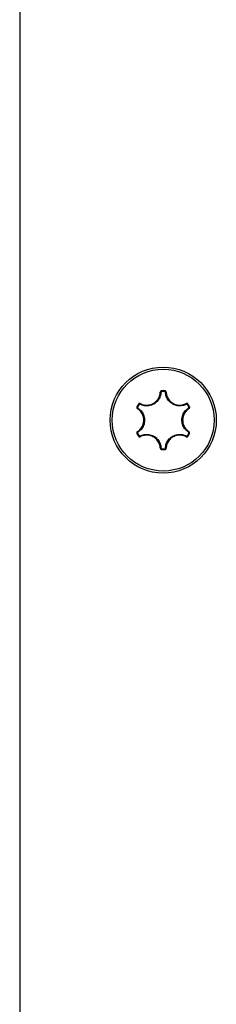
# Model space of a CAD drawing. Units: millimetres. Extents: x -4560 to 5612, y -3372 to 6123.
# Drawn here: x 712 to 726, y 3492 to 3561 of the extents above; entities that cross this region are included whole.
import ezdxf

# ---------------------------------------------------------------- set-up
doc = ezdxf.new("R2010")
doc.units = ezdxf.units.MM
doc.layers.add('Toestel 2D', color=7, linetype='Continuous', lineweight=20)

# ---------------------------------------------------------------- blocks, each defined once
blk = doc.blocks.new('BG-8179-RB')
at = {"layer": 'Toestel 2D', "lineweight": 25}
for points in [[(712.044, 4022.655), (712.044, 4022.655), (712.044, 3132.655), (712.044, 3132.655)], [(721.893, 3534.605), (721.877, 3534.612), (721.859, 3534.615), (721.842, 3534.614)], [(722.15, 3534.71), (722.079, 3534.713), (722.008, 3534.713), (721.937, 3534.71)], [(721.94, 3534.653), (721.94, 3534.653), (721.937, 3534.71), (721.937, 3534.71)], [(722.147, 3534.653), (722.078, 3534.656), (722.009, 3534.656), (721.94, 3534.653)], [(722.147, 3534.653), (722.147, 3534.653), (722.15, 3534.71), (722.15, 3534.71)], [(722.245, 3534.614), (722.228, 3534.615), (722.21, 3534.612), (722.195, 3534.605)], [(720.318, 3533.775), (720.279, 3533.715), (720.244, 3533.654), (720.211, 3533.59)], [(720.262, 3533.564), (720.262, 3533.564), (720.211, 3533.59), (720.211, 3533.59)], [(720.28, 3533.5), (720.266, 3533.489), (720.254, 3533.476), (720.247, 3533.46)], [(720.366, 3533.744), (720.328, 3533.686), (720.294, 3533.626), (720.262, 3533.564)], [(720.366, 3533.744), (720.366, 3533.744), (720.318, 3533.775), (720.318, 3533.775)], [(720.448, 3533.809), (720.439, 3533.795), (720.432, 3533.778), (720.431, 3533.761)], [(723.657, 3533.761), (723.655, 3533.778), (723.649, 3533.795), (723.639, 3533.809)], [(723.722, 3533.744), (723.722, 3533.744), (723.769, 3533.775), (723.769, 3533.775)], [(723.825, 3533.564), (723.794, 3533.626), (723.759, 3533.686), (723.722, 3533.744)], [(723.876, 3533.59), (723.844, 3533.654), (723.808, 3533.715), (723.769, 3533.775)], [(723.84, 3533.46), (723.833, 3533.476), (723.822, 3533.489), (723.807, 3533.5)], [(723.876, 3533.59), (723.876, 3533.59), (723.825, 3533.564), (723.825, 3533.564)], [(720.247, 3531.851), (720.254, 3531.835), (720.266, 3531.822), (720.28, 3531.811)], [(723.807, 3531.811), (723.822, 3531.822), (723.833, 3531.835), (723.84, 3531.851)], [(720.211, 3531.721), (720.211, 3531.721), (720.262, 3531.746), (720.262, 3531.746)], [(720.211, 3531.721), (720.244, 3531.657), (720.279, 3531.596), (720.318, 3531.536)], [(720.262, 3531.746), (720.294, 3531.685), (720.328, 3531.625), (720.366, 3531.567)], [(720.366, 3531.567), (720.366, 3531.567), (720.318, 3531.536), (720.318, 3531.536)], [(720.431, 3531.55), (720.432, 3531.533), (720.439, 3531.516), (720.448, 3531.502)], [(723.639, 3531.502), (723.649, 3531.516), (723.655, 3531.533), (723.657, 3531.55)], [(723.722, 3531.567), (723.759, 3531.625), (723.794, 3531.685), (723.825, 3531.746)], [(723.769, 3531.536), (723.769, 3531.536), (723.722, 3531.567), (723.722, 3531.567)], [(723.769, 3531.536), (723.808, 3531.596), (723.844, 3531.657), (723.876, 3531.721)], [(723.876, 3531.721), (723.876, 3531.721), (723.825, 3531.746), (723.825, 3531.746)], [(721.842, 3530.697), (721.859, 3530.696), (721.877, 3530.699), (721.893, 3530.706)], [(721.937, 3530.601), (721.937, 3530.601), (721.94, 3530.658), (721.94, 3530.658)], [(721.937, 3530.601), (722.008, 3530.597), (722.079, 3530.597), (722.15, 3530.601)], [(721.94, 3530.658), (722.009, 3530.655), (722.078, 3530.655), (722.147, 3530.658)], [(722.15, 3530.601), (722.15, 3530.601), (722.147, 3530.658), (722.147, 3530.658)], [(722.195, 3530.706), (722.21, 3530.699), (722.228, 3530.696), (722.245, 3530.697)]]:
    blk.add_open_spline(points, degree=3, dxfattribs=at)
for points, knots in [([(722.044, 3536.353), (720.002, 3536.353), (718.346, 3534.697), (718.346, 3532.655), (718.346, 3532.655), (718.346, 3530.613), (720.002, 3528.958), (722.044, 3528.958), (722.044, 3528.958), (724.086, 3528.958), (725.741, 3530.613), (725.741, 3532.655), (725.741, 3532.655), (725.741, 3534.697), (724.086, 3536.353), (722.044, 3536.353)], [0, 0, 0, 0, 0.2, 0.2, 0.2, 0.2, 0.4, 0.4, 0.4, 0.4, 0.6, 0.6, 0.6, 0.6, 1, 1, 1, 1]), ([(722.044, 3536.204), (720.084, 3536.204), (718.495, 3534.615), (718.495, 3532.655), (718.495, 3532.655), (718.495, 3530.696), (720.084, 3529.107), (722.044, 3529.107), (722.044, 3529.107), (724.003, 3529.107), (725.592, 3530.696), (725.592, 3532.655), (725.592, 3532.655), (725.592, 3534.615), (724.004, 3536.204), (722.044, 3536.204)], [0, 0, 0, 0, 0.2, 0.2, 0.2, 0.2, 0.4, 0.4, 0.4, 0.4, 0.6, 0.6, 0.6, 0.6, 1, 1, 1, 1]), ([(721.893, 3534.605), (721.88, 3534.508), (721.868, 3534.41), (721.838, 3534.318), (721.838, 3534.318), (721.804, 3534.213), (721.748, 3534.114), (721.678, 3534.027), (721.678, 3534.027), (721.608, 3533.939), (721.524, 3533.863), (721.43, 3533.803), (721.43, 3533.803), (721.418, 3533.796), (721.406, 3533.788), (721.393, 3533.781), (721.393, 3533.781), (721.289, 3533.721), (721.172, 3533.68), (721.052, 3533.66), (721.052, 3533.66), (720.942, 3533.642), (720.829, 3533.641), (720.721, 3533.662), (720.721, 3533.662), (720.621, 3533.682), (720.526, 3533.722), (720.431, 3533.761)], [0, 0, 0, 0, 0.125, 0.125, 0.125, 0.125, 0.25, 0.25, 0.25, 0.25, 0.375, 0.375, 0.375, 0.375, 0.5, 0.5, 0.5, 0.5, 0.625, 0.625, 0.625, 0.625, 0.75, 0.75, 0.75, 0.75, 1, 1, 1, 1]), ([(720.448, 3533.809), (720.539, 3533.772), (720.63, 3533.734), (720.725, 3533.715), (720.725, 3533.715), (720.828, 3533.695), (720.936, 3533.695), (721.041, 3533.713), (721.041, 3533.713), (721.155, 3533.732), (721.266, 3533.771), (721.366, 3533.828), (721.366, 3533.828), (721.378, 3533.835), (721.39, 3533.842), (721.401, 3533.849), (721.401, 3533.849), (721.49, 3533.906), (721.57, 3533.979), (721.637, 3534.062), (721.637, 3534.062), (721.704, 3534.145), (721.757, 3534.24), (721.79, 3534.34), (721.79, 3534.34), (721.818, 3534.428), (721.83, 3534.521), (721.842, 3534.614)], [0, 0, 0, 0, 0.125, 0.125, 0.125, 0.125, 0.25, 0.25, 0.25, 0.25, 0.375, 0.375, 0.375, 0.375, 0.5, 0.5, 0.5, 0.5, 0.625, 0.625, 0.625, 0.625, 0.75, 0.75, 0.75, 0.75, 1, 1, 1, 1]), ([(721.937, 3534.71), (721.933, 3534.709), (721.929, 3534.709), (721.925, 3534.708), (721.925, 3534.708), (721.914, 3534.707), (721.903, 3534.703), (721.893, 3534.697), (721.893, 3534.697), (721.884, 3534.692), (721.875, 3534.684), (721.867, 3534.676), (721.867, 3534.676), (721.859, 3534.667), (721.853, 3534.657), (721.849, 3534.647), (721.849, 3534.647), (721.845, 3534.636), (721.844, 3534.625), (721.842, 3534.614)], [0, 0, 0, 0, 0.166667, 0.166667, 0.166667, 0.166667, 0.333333, 0.333333, 0.333333, 0.333333, 0.5, 0.5, 0.5, 0.5, 0.666667, 0.666667, 0.666667, 0.666667, 1, 1, 1, 1]), ([(721.94, 3534.653), (721.938, 3534.653), (721.936, 3534.652), (721.934, 3534.652), (721.934, 3534.652), (721.929, 3534.651), (721.923, 3534.649), (721.918, 3534.647), (721.918, 3534.647), (721.913, 3534.644), (721.909, 3534.64), (721.905, 3534.636), (721.905, 3534.636), (721.901, 3534.632), (721.898, 3534.627), (721.896, 3534.621), (721.896, 3534.621), (721.894, 3534.616), (721.894, 3534.611), (721.893, 3534.605)], [0, 0, 0, 0, 0.166667, 0.166667, 0.166667, 0.166667, 0.333333, 0.333333, 0.333333, 0.333333, 0.5, 0.5, 0.5, 0.5, 0.666667, 0.666667, 0.666667, 0.666667, 1, 1, 1, 1]), ([(722.195, 3534.605), (722.194, 3534.607), (722.194, 3534.609), (722.194, 3534.612), (722.194, 3534.612), (722.193, 3534.617), (722.191, 3534.623), (722.188, 3534.627), (722.188, 3534.627), (722.185, 3534.632), (722.182, 3534.637), (722.178, 3534.64), (722.178, 3534.64), (722.173, 3534.644), (722.169, 3534.647), (722.163, 3534.649), (722.163, 3534.649), (722.158, 3534.651), (722.153, 3534.652), (722.147, 3534.653)], [0, 0, 0, 0, 0.166667, 0.166667, 0.166667, 0.166667, 0.333333, 0.333333, 0.333333, 0.333333, 0.5, 0.5, 0.5, 0.5, 0.666667, 0.666667, 0.666667, 0.666667, 1, 1, 1, 1]), ([(722.245, 3534.614), (722.245, 3534.618), (722.244, 3534.623), (722.244, 3534.627), (722.244, 3534.627), (722.242, 3534.638), (722.238, 3534.649), (722.232, 3534.659), (722.232, 3534.659), (722.227, 3534.669), (722.22, 3534.677), (722.211, 3534.685), (722.211, 3534.685), (722.203, 3534.692), (722.193, 3534.699), (722.183, 3534.702), (722.183, 3534.702), (722.172, 3534.706), (722.161, 3534.708), (722.15, 3534.71)], [0, 0, 0, 0, 0.166667, 0.166667, 0.166667, 0.166667, 0.333333, 0.333333, 0.333333, 0.333333, 0.5, 0.5, 0.5, 0.5, 0.666667, 0.666667, 0.666667, 0.666667, 1, 1, 1, 1]), ([(723.657, 3533.761), (723.566, 3533.723), (723.475, 3533.685), (723.38, 3533.665), (723.38, 3533.665), (723.272, 3533.642), (723.159, 3533.641), (723.048, 3533.658), (723.048, 3533.658), (722.937, 3533.675), (722.83, 3533.71), (722.731, 3533.761), (722.731, 3533.761), (722.718, 3533.767), (722.706, 3533.774), (722.693, 3533.782), (722.693, 3533.782), (722.589, 3533.842), (722.495, 3533.922), (722.418, 3534.017), (722.418, 3534.017), (722.347, 3534.103), (722.289, 3534.2), (722.254, 3534.304), (722.254, 3534.304), (722.222, 3534.401), (722.208, 3534.503), (722.195, 3534.605)], [0, 0, 0, 0, 0.125, 0.125, 0.125, 0.125, 0.25, 0.25, 0.25, 0.25, 0.375, 0.375, 0.375, 0.375, 0.5, 0.5, 0.5, 0.5, 0.625, 0.625, 0.625, 0.625, 0.75, 0.75, 0.75, 0.75, 1, 1, 1, 1]), ([(722.245, 3534.614), (722.258, 3534.517), (722.271, 3534.419), (722.302, 3534.327), (722.302, 3534.327), (722.336, 3534.228), (722.39, 3534.135), (722.458, 3534.053), (722.458, 3534.053), (722.532, 3533.963), (722.621, 3533.886), (722.72, 3533.829), (722.72, 3533.829), (722.732, 3533.822), (722.744, 3533.815), (722.756, 3533.809), (722.756, 3533.809), (722.85, 3533.76), (722.953, 3533.727), (723.059, 3533.711), (723.059, 3533.711), (723.164, 3533.695), (723.273, 3533.696), (723.375, 3533.718), (723.375, 3533.718), (723.466, 3533.737), (723.552, 3533.773), (723.639, 3533.809)], [0, 0, 0, 0, 0.125, 0.125, 0.125, 0.125, 0.25, 0.25, 0.25, 0.25, 0.375, 0.375, 0.375, 0.375, 0.5, 0.5, 0.5, 0.5, 0.625, 0.625, 0.625, 0.625, 0.75, 0.75, 0.75, 0.75, 1, 1, 1, 1]), ([(720.211, 3533.59), (720.21, 3533.587), (720.208, 3533.583), (720.207, 3533.579), (720.207, 3533.579), (720.203, 3533.569), (720.201, 3533.558), (720.2, 3533.546), (720.2, 3533.546), (720.2, 3533.535), (720.202, 3533.524), (720.206, 3533.513), (720.206, 3533.513), (720.209, 3533.502), (720.215, 3533.492), (720.222, 3533.483), (720.222, 3533.483), (720.229, 3533.474), (720.238, 3533.467), (720.247, 3533.46)], [0, 0, 0, 0, 0.166667, 0.166667, 0.166667, 0.166667, 0.333333, 0.333333, 0.333333, 0.333333, 0.5, 0.5, 0.5, 0.5, 0.666667, 0.666667, 0.666667, 0.666667, 1, 1, 1, 1]), ([(720.247, 3531.851), (720.325, 3531.911), (720.403, 3531.97), (720.467, 3532.044), (720.467, 3532.044), (720.536, 3532.122), (720.589, 3532.216), (720.627, 3532.316), (720.627, 3532.316), (720.667, 3532.424), (720.689, 3532.54), (720.689, 3532.655), (720.689, 3532.655), (720.689, 3532.669), (720.689, 3532.682), (720.688, 3532.696), (720.688, 3532.696), (720.684, 3532.802), (720.661, 3532.907), (720.622, 3533.007), (720.622, 3533.007), (720.583, 3533.106), (720.528, 3533.2), (720.458, 3533.278), (720.458, 3533.278), (720.396, 3533.347), (720.321, 3533.403), (720.247, 3533.46)], [0, 0, 0, 0, 0.125, 0.125, 0.125, 0.125, 0.25, 0.25, 0.25, 0.25, 0.375, 0.375, 0.375, 0.375, 0.5, 0.5, 0.5, 0.5, 0.625, 0.625, 0.625, 0.625, 0.75, 0.75, 0.75, 0.75, 1, 1, 1, 1]), ([(720.262, 3533.564), (720.261, 3533.563), (720.26, 3533.561), (720.26, 3533.559), (720.26, 3533.559), (720.258, 3533.554), (720.257, 3533.548), (720.257, 3533.542), (720.257, 3533.542), (720.257, 3533.537), (720.258, 3533.531), (720.259, 3533.526), (720.259, 3533.526), (720.261, 3533.52), (720.264, 3533.515), (720.267, 3533.511), (720.267, 3533.511), (720.271, 3533.507), (720.275, 3533.503), (720.28, 3533.5)], [0, 0, 0, 0, 0.166667, 0.166667, 0.166667, 0.166667, 0.333333, 0.333333, 0.333333, 0.333333, 0.5, 0.5, 0.5, 0.5, 0.666667, 0.666667, 0.666667, 0.666667, 1, 1, 1, 1]), ([(720.28, 3533.5), (720.358, 3533.44), (720.436, 3533.38), (720.501, 3533.308), (720.501, 3533.308), (720.575, 3533.226), (720.633, 3533.128), (720.673, 3533.024), (720.673, 3533.024), (720.714, 3532.92), (720.738, 3532.809), (720.743, 3532.698), (720.743, 3532.698), (720.743, 3532.684), (720.744, 3532.669), (720.744, 3532.655), (720.744, 3532.655), (720.744, 3532.534), (720.721, 3532.413), (720.678, 3532.299), (720.678, 3532.299), (720.639, 3532.194), (720.583, 3532.096), (720.51, 3532.013), (720.51, 3532.013), (720.443, 3531.937), (720.361, 3531.874), (720.28, 3531.811)], [0, 0, 0, 0, 0.125, 0.125, 0.125, 0.125, 0.25, 0.25, 0.25, 0.25, 0.375, 0.375, 0.375, 0.375, 0.5, 0.5, 0.5, 0.5, 0.625, 0.625, 0.625, 0.625, 0.75, 0.75, 0.75, 0.75, 1, 1, 1, 1]), ([(720.448, 3533.809), (720.444, 3533.811), (720.44, 3533.813), (720.436, 3533.815), (720.436, 3533.815), (720.426, 3533.819), (720.414, 3533.821), (720.403, 3533.821), (720.403, 3533.821), (720.392, 3533.821), (720.381, 3533.819), (720.37, 3533.815), (720.37, 3533.815), (720.359, 3533.812), (720.349, 3533.807), (720.34, 3533.799), (720.34, 3533.799), (720.332, 3533.792), (720.325, 3533.784), (720.318, 3533.775)], [0, 0, 0, 0, 0.166667, 0.166667, 0.166667, 0.166667, 0.333333, 0.333333, 0.333333, 0.333333, 0.5, 0.5, 0.5, 0.5, 0.666667, 0.666667, 0.666667, 0.666667, 1, 1, 1, 1]), ([(720.431, 3533.761), (720.429, 3533.762), (720.427, 3533.763), (720.425, 3533.764), (720.425, 3533.764), (720.419, 3533.766), (720.414, 3533.767), (720.408, 3533.767), (720.408, 3533.767), (720.403, 3533.767), (720.397, 3533.766), (720.392, 3533.764), (720.392, 3533.764), (720.386, 3533.762), (720.381, 3533.76), (720.377, 3533.756), (720.377, 3533.756), (720.373, 3533.753), (720.369, 3533.748), (720.366, 3533.744)], [0, 0, 0, 0, 0.166667, 0.166667, 0.166667, 0.166667, 0.333333, 0.333333, 0.333333, 0.333333, 0.5, 0.5, 0.5, 0.5, 0.666667, 0.666667, 0.666667, 0.666667, 1, 1, 1, 1]), ([(723.807, 3531.811), (723.729, 3531.871), (723.651, 3531.93), (723.586, 3532.003), (723.586, 3532.003), (723.512, 3532.085), (723.455, 3532.183), (723.414, 3532.287), (723.414, 3532.287), (723.373, 3532.391), (723.35, 3532.502), (723.345, 3532.613), (723.345, 3532.613), (723.344, 3532.627), (723.344, 3532.642), (723.344, 3532.656), (723.344, 3532.656), (723.344, 3532.777), (723.367, 3532.898), (723.409, 3533.012), (723.409, 3533.012), (723.449, 3533.117), (723.505, 3533.215), (723.577, 3533.297), (723.577, 3533.297), (723.644, 3533.374), (723.726, 3533.437), (723.807, 3533.5)], [0, 0, 0, 0, 0.125, 0.125, 0.125, 0.125, 0.25, 0.25, 0.25, 0.25, 0.375, 0.375, 0.375, 0.375, 0.5, 0.5, 0.5, 0.5, 0.625, 0.625, 0.625, 0.625, 0.75, 0.75, 0.75, 0.75, 1, 1, 1, 1]), ([(723.84, 3533.46), (723.763, 3533.4), (723.685, 3533.34), (723.621, 3533.267), (723.621, 3533.267), (723.552, 3533.189), (723.498, 3533.095), (723.461, 3532.995), (723.461, 3532.995), (723.42, 3532.887), (723.398, 3532.771), (723.398, 3532.656), (723.398, 3532.656), (723.398, 3532.642), (723.398, 3532.629), (723.399, 3532.615), (723.399, 3532.615), (723.404, 3532.509), (723.426, 3532.404), (723.465, 3532.304), (723.465, 3532.304), (723.504, 3532.205), (723.559, 3532.111), (723.629, 3532.033), (723.629, 3532.033), (723.692, 3531.964), (723.766, 3531.908), (723.84, 3531.851)], [0, 0, 0, 0, 0.125, 0.125, 0.125, 0.125, 0.25, 0.25, 0.25, 0.25, 0.375, 0.375, 0.375, 0.375, 0.5, 0.5, 0.5, 0.5, 0.625, 0.625, 0.625, 0.625, 0.75, 0.75, 0.75, 0.75, 1, 1, 1, 1]), ([(723.769, 3533.775), (723.767, 3533.778), (723.765, 3533.781), (723.762, 3533.785), (723.762, 3533.785), (723.755, 3533.793), (723.746, 3533.801), (723.737, 3533.806), (723.737, 3533.806), (723.727, 3533.812), (723.716, 3533.816), (723.705, 3533.819), (723.705, 3533.819), (723.694, 3533.821), (723.682, 3533.821), (723.671, 3533.82), (723.671, 3533.82), (723.66, 3533.818), (723.649, 3533.813), (723.639, 3533.809)], [0, 0, 0, 0, 0.166667, 0.166667, 0.166667, 0.166667, 0.333333, 0.333333, 0.333333, 0.333333, 0.5, 0.5, 0.5, 0.5, 0.666667, 0.666667, 0.666667, 0.666667, 1, 1, 1, 1]), ([(723.722, 3533.744), (723.72, 3533.745), (723.719, 3533.747), (723.718, 3533.749), (723.718, 3533.749), (723.715, 3533.753), (723.71, 3533.757), (723.705, 3533.76), (723.705, 3533.76), (723.7, 3533.762), (723.695, 3533.764), (723.69, 3533.766), (723.69, 3533.766), (723.684, 3533.767), (723.678, 3533.767), (723.673, 3533.766), (723.673, 3533.766), (723.667, 3533.765), (723.662, 3533.763), (723.657, 3533.761)], [0, 0, 0, 0, 0.166667, 0.166667, 0.166667, 0.166667, 0.333333, 0.333333, 0.333333, 0.333333, 0.5, 0.5, 0.5, 0.5, 0.666667, 0.666667, 0.666667, 0.666667, 1, 1, 1, 1]), ([(723.807, 3533.5), (723.809, 3533.501), (723.811, 3533.502), (723.813, 3533.504), (723.813, 3533.504), (723.817, 3533.507), (723.821, 3533.511), (723.824, 3533.516), (723.824, 3533.516), (723.827, 3533.521), (723.829, 3533.526), (723.83, 3533.532), (723.83, 3533.532), (723.831, 3533.537), (723.831, 3533.543), (723.83, 3533.549), (723.83, 3533.549), (723.829, 3533.554), (723.827, 3533.559), (723.825, 3533.564)], [0, 0, 0, 0, 0.166667, 0.166667, 0.166667, 0.166667, 0.333333, 0.333333, 0.333333, 0.333333, 0.5, 0.5, 0.5, 0.5, 0.666667, 0.666667, 0.666667, 0.666667, 1, 1, 1, 1]), ([(723.84, 3533.46), (723.844, 3533.463), (723.848, 3533.465), (723.851, 3533.468), (723.851, 3533.468), (723.86, 3533.475), (723.867, 3533.484), (723.873, 3533.494), (723.873, 3533.494), (723.879, 3533.504), (723.883, 3533.514), (723.885, 3533.525), (723.885, 3533.525), (723.887, 3533.536), (723.888, 3533.547), (723.886, 3533.558), (723.886, 3533.558), (723.884, 3533.569), (723.88, 3533.58), (723.876, 3533.59)], [0, 0, 0, 0, 0.166667, 0.166667, 0.166667, 0.166667, 0.333333, 0.333333, 0.333333, 0.333333, 0.5, 0.5, 0.5, 0.5, 0.666667, 0.666667, 0.666667, 0.666667, 1, 1, 1, 1]), ([(720.247, 3531.851), (720.243, 3531.848), (720.239, 3531.846), (720.236, 3531.843), (720.236, 3531.843), (720.227, 3531.836), (720.22, 3531.827), (720.214, 3531.817), (720.214, 3531.817), (720.209, 3531.807), (720.205, 3531.797), (720.202, 3531.786), (720.202, 3531.786), (720.2, 3531.775), (720.2, 3531.763), (720.201, 3531.752), (720.201, 3531.752), (720.203, 3531.742), (720.207, 3531.731), (720.211, 3531.721)], [0, 0, 0, 0, 0.166667, 0.166667, 0.166667, 0.166667, 0.333333, 0.333333, 0.333333, 0.333333, 0.5, 0.5, 0.5, 0.5, 0.666667, 0.666667, 0.666667, 0.666667, 1, 1, 1, 1]), ([(720.28, 3531.811), (720.278, 3531.81), (720.276, 3531.809), (720.274, 3531.807), (720.274, 3531.807), (720.27, 3531.804), (720.266, 3531.799), (720.264, 3531.795), (720.264, 3531.795), (720.261, 3531.79), (720.259, 3531.785), (720.258, 3531.779), (720.258, 3531.779), (720.257, 3531.774), (720.256, 3531.768), (720.257, 3531.762), (720.257, 3531.762), (720.258, 3531.757), (720.26, 3531.752), (720.262, 3531.746)], [0, 0, 0, 0, 0.166667, 0.166667, 0.166667, 0.166667, 0.333333, 0.333333, 0.333333, 0.333333, 0.5, 0.5, 0.5, 0.5, 0.666667, 0.666667, 0.666667, 0.666667, 1, 1, 1, 1]), ([(723.825, 3531.746), (723.826, 3531.748), (723.827, 3531.75), (723.828, 3531.752), (723.828, 3531.752), (723.83, 3531.757), (723.831, 3531.763), (723.831, 3531.768), (723.831, 3531.768), (723.831, 3531.774), (723.83, 3531.78), (723.828, 3531.785), (723.828, 3531.785), (723.826, 3531.791), (723.824, 3531.796), (723.82, 3531.8), (723.82, 3531.8), (723.816, 3531.804), (723.812, 3531.808), (723.807, 3531.811)], [0, 0, 0, 0, 0.166667, 0.166667, 0.166667, 0.166667, 0.333333, 0.333333, 0.333333, 0.333333, 0.5, 0.5, 0.5, 0.5, 0.666667, 0.666667, 0.666667, 0.666667, 1, 1, 1, 1]), ([(723.876, 3531.721), (723.878, 3531.724), (723.879, 3531.728), (723.881, 3531.732), (723.881, 3531.732), (723.885, 3531.742), (723.887, 3531.753), (723.887, 3531.765), (723.887, 3531.765), (723.887, 3531.776), (723.885, 3531.787), (723.882, 3531.798), (723.882, 3531.798), (723.878, 3531.809), (723.873, 3531.819), (723.866, 3531.828), (723.866, 3531.828), (723.858, 3531.837), (723.849, 3531.844), (723.84, 3531.851)], [0, 0, 0, 0, 0.166667, 0.166667, 0.166667, 0.166667, 0.333333, 0.333333, 0.333333, 0.333333, 0.5, 0.5, 0.5, 0.5, 0.666667, 0.666667, 0.666667, 0.666667, 1, 1, 1, 1]), ([(720.318, 3531.536), (720.32, 3531.533), (720.322, 3531.53), (720.325, 3531.526), (720.325, 3531.526), (720.332, 3531.518), (720.341, 3531.51), (720.351, 3531.505), (720.351, 3531.505), (720.36, 3531.499), (720.371, 3531.495), (720.382, 3531.492), (720.382, 3531.492), (720.393, 3531.49), (720.405, 3531.49), (720.416, 3531.491), (720.416, 3531.491), (720.427, 3531.493), (720.438, 3531.498), (720.448, 3531.502)], [0, 0, 0, 0, 0.166667, 0.166667, 0.166667, 0.166667, 0.333333, 0.333333, 0.333333, 0.333333, 0.5, 0.5, 0.5, 0.5, 0.666667, 0.666667, 0.666667, 0.666667, 1, 1, 1, 1]), ([(720.366, 3531.567), (720.367, 3531.566), (720.368, 3531.564), (720.369, 3531.562), (720.369, 3531.562), (720.373, 3531.558), (720.377, 3531.554), (720.382, 3531.551), (720.382, 3531.551), (720.387, 3531.549), (720.392, 3531.546), (720.398, 3531.545), (720.398, 3531.545), (720.403, 3531.544), (720.409, 3531.544), (720.415, 3531.545), (720.415, 3531.545), (720.42, 3531.546), (720.426, 3531.548), (720.431, 3531.55)], [0, 0, 0, 0, 0.166667, 0.166667, 0.166667, 0.166667, 0.333333, 0.333333, 0.333333, 0.333333, 0.5, 0.5, 0.5, 0.5, 0.666667, 0.666667, 0.666667, 0.666667, 1, 1, 1, 1]), ([(720.431, 3531.55), (720.521, 3531.588), (720.612, 3531.626), (720.707, 3531.646), (720.707, 3531.646), (720.815, 3531.669), (720.929, 3531.67), (721.039, 3531.653), (721.039, 3531.653), (721.15, 3531.636), (721.258, 3531.601), (721.356, 3531.55), (721.356, 3531.55), (721.369, 3531.543), (721.382, 3531.537), (721.394, 3531.529), (721.394, 3531.529), (721.499, 3531.469), (721.592, 3531.388), (721.67, 3531.294), (721.67, 3531.294), (721.741, 3531.208), (721.798, 3531.111), (721.833, 3531.007), (721.833, 3531.007), (721.866, 3530.91), (721.879, 3530.808), (721.893, 3530.706)], [0, 0, 0, 0, 0.125, 0.125, 0.125, 0.125, 0.25, 0.25, 0.25, 0.25, 0.375, 0.375, 0.375, 0.375, 0.5, 0.5, 0.5, 0.5, 0.625, 0.625, 0.625, 0.625, 0.75, 0.75, 0.75, 0.75, 1, 1, 1, 1]), ([(721.842, 3530.697), (721.829, 3530.794), (721.816, 3530.892), (721.785, 3530.984), (721.785, 3530.984), (721.752, 3531.083), (721.697, 3531.176), (721.629, 3531.258), (721.629, 3531.258), (721.556, 3531.348), (721.467, 3531.425), (721.367, 3531.482), (721.367, 3531.482), (721.355, 3531.489), (721.343, 3531.496), (721.331, 3531.502), (721.331, 3531.502), (721.237, 3531.551), (721.134, 3531.584), (721.029, 3531.6), (721.029, 3531.6), (720.923, 3531.616), (720.815, 3531.615), (720.712, 3531.593), (720.712, 3531.593), (720.621, 3531.574), (720.535, 3531.538), (720.448, 3531.502)], [0, 0, 0, 0, 0.125, 0.125, 0.125, 0.125, 0.25, 0.25, 0.25, 0.25, 0.375, 0.375, 0.375, 0.375, 0.5, 0.5, 0.5, 0.5, 0.625, 0.625, 0.625, 0.625, 0.75, 0.75, 0.75, 0.75, 1, 1, 1, 1]), ([(722.195, 3530.706), (722.207, 3530.803), (722.22, 3530.901), (722.25, 3530.993), (722.25, 3530.993), (722.284, 3531.098), (722.34, 3531.197), (722.41, 3531.284), (722.41, 3531.284), (722.48, 3531.372), (722.564, 3531.448), (722.657, 3531.507), (722.657, 3531.507), (722.669, 3531.515), (722.682, 3531.523), (722.694, 3531.53), (722.694, 3531.53), (722.799, 3531.59), (722.915, 3531.631), (723.035, 3531.651), (723.035, 3531.651), (723.145, 3531.669), (723.259, 3531.67), (723.366, 3531.649), (723.366, 3531.649), (723.466, 3531.629), (723.561, 3531.589), (723.657, 3531.55)], [0, 0, 0, 0, 0.125, 0.125, 0.125, 0.125, 0.25, 0.25, 0.25, 0.25, 0.375, 0.375, 0.375, 0.375, 0.5, 0.5, 0.5, 0.5, 0.625, 0.625, 0.625, 0.625, 0.75, 0.75, 0.75, 0.75, 1, 1, 1, 1]), ([(723.639, 3531.502), (723.548, 3531.539), (723.457, 3531.577), (723.362, 3531.596), (723.362, 3531.596), (723.26, 3531.616), (723.152, 3531.616), (723.047, 3531.598), (723.047, 3531.598), (722.932, 3531.579), (722.821, 3531.54), (722.721, 3531.483), (722.721, 3531.483), (722.709, 3531.476), (722.698, 3531.469), (722.686, 3531.461), (722.686, 3531.461), (722.597, 3531.404), (722.517, 3531.332), (722.45, 3531.249), (722.45, 3531.249), (722.384, 3531.165), (722.33, 3531.071), (722.298, 3530.971), (722.298, 3530.971), (722.269, 3530.883), (722.257, 3530.79), (722.245, 3530.697)], [0, 0, 0, 0, 0.125, 0.125, 0.125, 0.125, 0.25, 0.25, 0.25, 0.25, 0.375, 0.375, 0.375, 0.375, 0.5, 0.5, 0.5, 0.5, 0.625, 0.625, 0.625, 0.625, 0.75, 0.75, 0.75, 0.75, 1, 1, 1, 1]), ([(723.639, 3531.502), (723.643, 3531.5), (723.647, 3531.498), (723.651, 3531.496), (723.651, 3531.496), (723.662, 3531.492), (723.673, 3531.49), (723.684, 3531.49), (723.684, 3531.49), (723.696, 3531.49), (723.707, 3531.492), (723.717, 3531.496), (723.717, 3531.496), (723.728, 3531.499), (723.738, 3531.504), (723.747, 3531.511), (723.747, 3531.511), (723.755, 3531.518), (723.762, 3531.527), (723.769, 3531.536)], [0, 0, 0, 0, 0.166667, 0.166667, 0.166667, 0.166667, 0.333333, 0.333333, 0.333333, 0.333333, 0.5, 0.5, 0.5, 0.5, 0.666667, 0.666667, 0.666667, 0.666667, 1, 1, 1, 1]), ([(723.657, 3531.55), (723.659, 3531.549), (723.661, 3531.548), (723.663, 3531.547), (723.663, 3531.547), (723.668, 3531.545), (723.674, 3531.544), (723.679, 3531.544), (723.679, 3531.544), (723.685, 3531.544), (723.69, 3531.545), (723.696, 3531.547), (723.696, 3531.547), (723.701, 3531.549), (723.706, 3531.551), (723.71, 3531.555), (723.71, 3531.555), (723.715, 3531.558), (723.718, 3531.563), (723.722, 3531.567)], [0, 0, 0, 0, 0.166667, 0.166667, 0.166667, 0.166667, 0.333333, 0.333333, 0.333333, 0.333333, 0.5, 0.5, 0.5, 0.5, 0.666667, 0.666667, 0.666667, 0.666667, 1, 1, 1, 1]), ([(721.842, 3530.697), (721.842, 3530.693), (721.843, 3530.688), (721.844, 3530.684), (721.844, 3530.684), (721.845, 3530.673), (721.849, 3530.662), (721.855, 3530.652), (721.855, 3530.652), (721.861, 3530.642), (721.868, 3530.634), (721.876, 3530.626), (721.876, 3530.626), (721.884, 3530.619), (721.894, 3530.612), (721.904, 3530.608), (721.904, 3530.608), (721.915, 3530.605), (721.926, 3530.603), (721.937, 3530.601)], [0, 0, 0, 0, 0.166667, 0.166667, 0.166667, 0.166667, 0.333333, 0.333333, 0.333333, 0.333333, 0.5, 0.5, 0.5, 0.5, 0.666667, 0.666667, 0.666667, 0.666667, 1, 1, 1, 1]), ([(721.893, 3530.706), (721.893, 3530.704), (721.893, 3530.701), (721.893, 3530.699), (721.893, 3530.699), (721.894, 3530.694), (721.896, 3530.688), (721.899, 3530.683), (721.899, 3530.683), (721.902, 3530.679), (721.905, 3530.674), (721.91, 3530.671), (721.91, 3530.671), (721.914, 3530.667), (721.919, 3530.664), (721.924, 3530.662), (721.924, 3530.662), (721.929, 3530.66), (721.935, 3530.659), (721.94, 3530.658)], [0, 0, 0, 0, 0.166667, 0.166667, 0.166667, 0.166667, 0.333333, 0.333333, 0.333333, 0.333333, 0.5, 0.5, 0.5, 0.5, 0.666667, 0.666667, 0.666667, 0.666667, 1, 1, 1, 1]), ([(722.147, 3530.658), (722.149, 3530.658), (722.151, 3530.659), (722.153, 3530.659), (722.153, 3530.659), (722.159, 3530.66), (722.164, 3530.662), (722.169, 3530.664), (722.169, 3530.664), (722.174, 3530.667), (722.178, 3530.671), (722.182, 3530.675), (722.182, 3530.675), (722.186, 3530.679), (722.189, 3530.684), (722.191, 3530.689), (722.191, 3530.689), (722.193, 3530.695), (722.194, 3530.7), (722.195, 3530.706)], [0, 0, 0, 0, 0.166667, 0.166667, 0.166667, 0.166667, 0.333333, 0.333333, 0.333333, 0.333333, 0.5, 0.5, 0.5, 0.5, 0.666667, 0.666667, 0.666667, 0.666667, 1, 1, 1, 1]), ([(722.15, 3530.601), (722.154, 3530.602), (722.158, 3530.602), (722.162, 3530.603), (722.162, 3530.603), (722.173, 3530.604), (722.184, 3530.608), (722.194, 3530.614), (722.194, 3530.614), (722.204, 3530.619), (722.213, 3530.627), (722.22, 3530.635), (722.22, 3530.635), (722.228, 3530.644), (722.234, 3530.653), (722.238, 3530.664), (722.238, 3530.664), (722.242, 3530.675), (722.244, 3530.686), (722.245, 3530.697)], [0, 0, 0, 0, 0.166667, 0.166667, 0.166667, 0.166667, 0.333333, 0.333333, 0.333333, 0.333333, 0.5, 0.5, 0.5, 0.5, 0.666667, 0.666667, 0.666667, 0.666667, 1, 1, 1, 1])]:
    blk.add_open_spline(points, degree=3, knots=knots, dxfattribs=at)

msp = doc.modelspace()

# ---------------------------------------------------------------- block references
msp.add_blockref('BG-8179-RB', (0, 0))

doc.saveas('drawing.dxf')
